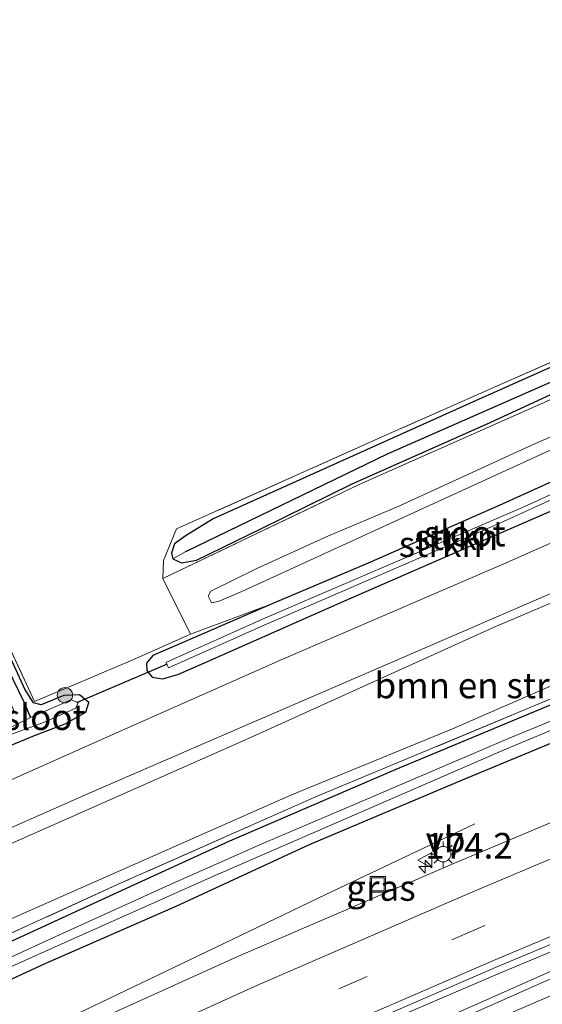
# Model space of a CAD drawing. Units: metres. Extents: x 259990 to 265853, y 478532 to 481253.
# Drawn here: x 263790 to 263841, y 481072 to 481168 of the extents above; entities that cross this region are included whole.
import ezdxf
from ezdxf.enums import TextEntityAlignment as Align

# ---------------------------------------------------------------- set-up
doc = ezdxf.new("R2010")
doc.units = ezdxf.units.M
doc.linetypes.add('IE-TERREINAFSCHEIDING', pattern=[10, 8, -2])
doc.linetypes.add('VW-3-9_STREEP', pattern=[12, 3, -9])
doc.layers.get('0').update_dxf_attribs({"lineweight": 25})
for name, color, linetype, lineweight in [('B-ME-AM-KILOMETR-S-B1', 7, 'Continuous', 18), ('B-ME-BV-GELEIDECONSTRUCTIE-GELEIDERAIL-L-B1', 213, 'BV-GELEIDERAIL', 18), ('B-ME-GR-BOMENSTRUIKEN-GV-B6', 93, 'Continuous', 18), ('B-ME-GR-BOOM-S-B1', 93, 'Continuous', 18), ('B-ME-GR-STRUIKEN-GV-B6', 93, 'Continuous', 18), ('B-ME-GW-KRUINLIJN-L-B1', 93, 'Continuous', 18), ('B-ME-GW-TEENLIJN-L-B1', 93, 'Continuous', 18), ('B-ME-IE-GRASLAND-GV-B6', 93, 'Continuous', 18), ('B-ME-IE-GRONDWERKLIJN-GROND_INGERICHT-GV-B6', 253, 'Continuous', 18), ('B-ME-IE-HULPGEOMETRIE-L-B1', 53, 'Continuous', 18), ('B-ME-IE-INRICHTINGSELEMENT-S-B1', 253, 'Continuous', 18), ('B-ME-IE-MEUBILAIR_WEGMEUBILAIR-LICHTMAST-S-B1', 8, 'Continuous', 18), ('B-ME-IE-TERREINAFSCHEIDING-DOORGANG-L-B1', 8, 'IE-TERREINAFSCHEIDING-KUNSTMATIG-OPEN', 18), ('B-ME-IE-TERREINAFSCHEIDING-RASTERHEKWERK-L-B1', 8, 'IE-TERREINAFSCHEIDING', 18), ('B-ME-OG-WATER-GV-B6', 153, 'Continuous', 18), ('B-ME-VH-VERH_SOORT-BITUMEN-GV-B6', 8, 'IE-TERREINAFSCHEIDING-NATUURLIJK-HOUTWAL', 18), ('B-ME-VW-MARKERING-39STREEP-015-L-B1', 255, 'VW-3-9_STREEP', 18), ('B-ME-VW-MARKERING-STREEP-015-L-B1', 7, 'Continuous', 18), ('B-ME-VW-MEUBILAIR_WEGMEUBILAIR-VERKEERSBORD-S-B1', 8, 'Continuous', 18)]:
    doc.layers.add(name, color=color, linetype=linetype, lineweight=lineweight)
for name, color, linetype in [('B-ME-GW-INSTEEKWATERGANG-L-B1', 10, 'Continuous'), ('B-ME-GW-WATERGANG-GREPPEL-L-B1', 10, 'Continuous'), ('B-ME-KW-DUIKER-L-B1', 10, 'Continuous')]:
    doc.layers.add(name, color=color, linetype=linetype)
doc.styles.add('NLCS-ISO', font='NLCS-ISO.TTF')
doc.linetypes.add('BV-GELEIDERAIL', pattern='A,10,-3,[108,NLCS.SHX,S=1,R=0,X=0,Y=0],-3', length=16)
doc.linetypes.add('IE-TERREINAFSCHEIDING-KUNSTMATIG-OPEN', pattern='A,7,-1.5,[67,NLCS.SHX,S=0.75,R=0,X=0,Y=0],-1.5', length=10)
doc.linetypes.add('IE-TERREINAFSCHEIDING-NATUURLIJK-HOUTWAL', pattern='A,7,-1.5,[67,NLCS.SHX,S=0.75,R=45,X=0,Y=0],-1.5,7,-1.5,[70,NLCS.SHX,S=0.75,R=0,X=0,Y=0],-1.5', length=20)

# ---------------------------------------------------------------- blocks, each defined once
blk = doc.blocks.new('hecto')
for p, q in [((0, 0.625), (-0.625, 0)), ((0, -0.625), (0, 0.625)), ((-0.625, 0), (0.625, 0)), ((0.625, 0), (0, -0.625))]:
    blk.add_line(p, q)
blk = doc.blocks.new('boom')
h = blk.add_hatch(color=256)
edge = h.paths.add_edge_path()
edge.add_arc((0, 0), 0.75, 0, 360)
blk.add_circle((0, 0), 0.75)
blk = doc.blocks.new('lantaarnpaal')
for p, q in [((0, 0.75), (0, 1.25)), ((-0.75, 0), (-1.25, 0)), ((-0.884, 0.884), (-0.53, 0.53)), ((0.53, 0.53), (0.884, 0.884)), ((0.75, 0), (1.25, 0)), ((-0.53, -0.53), (-0.884, -0.884)), ((0, -0.75), (0, -1.25)), ((0.53, -0.53), (0.884, -0.884))]:
    blk.add_line(p, q)
blk.add_circle((0, 0), 0.75)
blk = doc.blocks.new('put')
for p, q in [((0.75, 0.75), (-0.75, 0.75)), ((-0.75, 0.75), (-0.75, -0.75)), ((0.75, -0.75), (0.75, 0.75)), ((-0.75, -0.75), (0.75, -0.75))]:
    blk.add_line(p, q)
blk.add_lwpolyline([(-0.625, 0.625), (0.625, 0.625), (0.625, -0.625), (-0.625, -0.625)], close=True)
blk = doc.blocks.new('verkeersbord')
for p, q in [((0, 0.75), (-0.75, -0.625)), ((0.75, -0.625), (0, 0.75)), ((-0.75, -0.625), (0.75, -0.625))]:
    blk.add_line(p, q)

msp = doc.modelspace()

# ---------------------------------------------------------------- linework, layer by layer
at = {"layer": 'B-ME-BV-GELEIDECONSTRUCTIE-GELEIDERAIL-L-B1'}
for points in [[(263955.42, 481120.444, 38.454), (263942.486, 481115.73, 38.589), (263933.86, 481112.614, 38.604), (263922.705, 481108.459, 38.514), (263915.132, 481105.644, 38.565), (263903.953, 481101.271, 38.565), (263893.966, 481097.422, 38.664), (263879.136, 481091.52, 38.739), (263861.928, 481084.391, 38.772), (263847.207, 481078.026, 38.859), (263835.01, 481072.606, 38.961), (263820.678, 481066.304, 38.964)], [(263955.722, 481119.841, 38.454), (263942.788, 481115.127, 38.589), (263934.162, 481112.011, 38.604), (263923.007, 481107.856, 38.514), (263915.434, 481105.041, 38.565), (263904.255, 481100.668, 38.565), (263894.268, 481096.819, 38.664), (263879.438, 481090.917, 38.739), (263862.23, 481083.788, 38.772), (263847.509, 481077.423, 38.859), (263835.312, 481072.003, 38.961), (263820.98, 481065.701, 38.964)], [(263765.144, 481056.782, 39.395), (263770.648, 481059.383, 39.395), (263788.704, 481068.103, 39.344), (263806.715, 481076.769, 39.263), (263819.926, 481083.118, 38.969), (263834.434, 481089.985, 38.351)]]:
    msp.add_polyline3d(points, dxfattribs=at)
at = {"layer": 'B-ME-GR-BOMENSTRUIKEN-GV-B6'}
for points in [[(263783.784, 481085.664, 42.098), (263812.169, 481098.202, 41.687), (263836.317, 481109.163, 41.162), (263864.756, 481121.226, 40.583), (263892.182, 481133.391, 40.22), (263910.638, 481140.955, 39.953), (263934.004, 481150.543, 39.677)], [(263934.004, 481150.543, 39.677), (263940.378, 481141.548, 37.712), (263922.872, 481135.56, 37.652), (263912.81, 481132.717, 37.583), (263900.856, 481127.57, 37.673), (263882.338, 481119.997, 37.589), (263865.6, 481113.177, 37.856), (263848.487, 481106.314, 37.913), (263832.279, 481099.236, 38.102), (263816.527, 481092.779, 38.075), (263789.072, 481080.651, 38.282)], [(263940.378, 481141.548, 37.712), (263941.228, 481140.349, 37.715), (263921.417, 481133.314, 37.631), (263910.753, 481129.236, 37.583), (263877.653, 481116.634, 37.868), (263847.281, 481104.443, 38.018), (263819.083, 481092.679, 38.159), (263800.017, 481084.237, 38.156), (263780.511, 481075.343, 38.324), (263759.228, 481065.77, 38.447), (263741.017, 481056.994, 38.471), (263752.856, 481063.764, 38.363), (263789.072, 481080.651, 38.282), (263816.527, 481092.779, 38.075), (263832.279, 481099.236, 38.102), (263848.487, 481106.314, 37.913), (263865.6, 481113.177, 37.856), (263882.338, 481119.997, 37.589), (263900.856, 481127.57, 37.673), (263912.81, 481132.717, 37.583), (263922.872, 481135.56, 37.652), (263940.378, 481141.548, 37.712)]]:
    msp.add_polyline3d(points, dxfattribs=at)
at = {"layer": 'B-ME-GR-STRUIKEN-GV-B6'}
for points in [[(263859.405, 481129.649, 40.877), (263859.231, 481128.557, 40.877), (263858.38, 481127.674, 40.877), (263853.602, 481125.625, 40.877), (263843.448, 481121.157, 40.955), (263833.094, 481116.662, 41.075), (263821.921, 481111.772, 41.321), (263808.12, 481105.675, 41.492), (263805.52, 481104.539, 41.498), (263804.034, 481104.104, 41.498), (263803.026, 481104.286, 41.411), (263802.515, 481104.944, 41.411), (263802.481, 481105.659, 41.411), (263803.111, 481106.392, 41.324), (263807.169, 481108.156, 41.225), (263814.785, 481111.464, 41.279), (263824.047, 481115.378, 40.952), (263836.811, 481121.012, 40.61), (263845.687, 481125.026, 40.646), (263853.571, 481128.708, 40.643), (263857.658, 481130.355, 40.742), (263858.731, 481130.04, 40.877), (263859.405, 481129.649, 40.877)], [(263804.364, 481105.715, 40.334), (263804.613, 481105.197, 40.334), (263813.933, 481109.344, 40.37), (263836.883, 481119.276, 40.37), (263849.403, 481124.979, 40.142), (263857.455, 481128.551, 40.142), (263857.677, 481129.152, 40.142), (263856.927, 481129.09, 40.142), (263852.921, 481127.133, 40.301), (263839.079, 481120.791, 40.301), (263814.061, 481110.064, 40.301), (263804.364, 481105.715, 40.334)]]:
    msp.add_polyline3d(points, dxfattribs=at)
at = {"layer": 'B-ME-GW-INSTEEKWATERGANG-L-B1'}
for points in [[(263857.733, 481141.54, 40.058), (263833.912, 481130.937, 40.097), (263822.595, 481125.837, 40.376), (263808.971, 481119.717, 40.64), (263806.356, 481118.087, 40.64), (263805.22, 481117.252, 40.727), (263804.913, 481116.367, 40.832), (263805.06, 481115.797, 40.832), (263805.896, 481115.433, 40.832), (263807.335, 481115.686, 40.82), (263813.691, 481118.774, 40.634), (263822.487, 481123.112, 40.544), (263835.571, 481128.912, 40.544), (263851.487, 481136.267, 40.478)], [(263941.696, 481139.687, 37.373), (263924.52, 481133.668, 37.712), (263912.439, 481129.085, 37.49), (263897.687, 481123.639, 37.472), (263882.634, 481117.869, 37.529), (263864.411, 481110.684, 37.628), (263845.654, 481103.174, 37.739), (263826.738, 481095.291, 37.859), (263810.566, 481088.299, 38.06), (263799.239, 481083.106, 38.114), (263784.414, 481076.314, 38.126), (263778.399, 481073.877, 38.237), (263777.136, 481073.055, 38.198), (263776.554, 481072.312, 38.207), (263776.501, 481070.971, 38.297), (263777.144, 481070.281, 38.405)], [(263778.478, 481069.161, 38.561), (263779.257, 481069.177, 38.363), (263780.508, 481069.601, 38.297), (263781.404, 481070.534, 38.297), (263782.419, 481071.565, 38.192), (263785.08, 481072.921, 38.099), (263792.627, 481076.406, 38.06), (263805.355, 481081.996, 38.126), (263818.35, 481087.994, 38.084), (263833.258, 481094.268, 37.94), (263848.668, 481100.663, 37.919), (263862.089, 481106.147, 37.784), (263877.029, 481112.06, 37.766), (263904.684, 481122.801, 37.706), (263917.897, 481127.952, 37.619), (263934.689, 481134.069, 37.589), (263943.458, 481137.182, 37.454)], [(263808.12, 481105.675, 41.492), (263821.921, 481111.772, 41.321), (263833.094, 481116.662, 41.075), (263843.448, 481121.157, 40.955), (263853.602, 481125.625, 40.877), (263858.38, 481127.674, 40.877), (263859.231, 481128.557, 40.877), (263859.405, 481129.649, 40.877), (263858.731, 481130.04, 40.877), (263857.658, 481130.355, 40.742), (263853.571, 481128.708, 40.643), (263845.687, 481125.026, 40.646), (263836.811, 481121.012, 40.61), (263824.047, 481115.378, 40.952), (263814.785, 481111.464, 41.279), (263807.169, 481108.156, 41.225), (263803.111, 481106.392, 41.324), (263802.481, 481105.659, 41.411), (263802.515, 481104.944, 41.411), (263803.026, 481104.286, 41.411), (263804.034, 481104.104, 41.498), (263805.52, 481104.539, 41.498), (263808.12, 481105.675, 41.492)], [(263788.606, 481097.381, 41.771), (263791.731, 481098.664, 41.714), (263794.554, 481099.726, 41.609), (263796.561, 481100.869, 41.609), (263796.868, 481101.807, 41.609), (263795.973, 481102.554, 41.609), (263794.441, 481102.492, 41.609), (263792.216, 481101.583, 41.609), (263791.485, 481101.78, 41.609), (263790.642, 481103.121, 41.57), (263788.05, 481108.736, 41.207)]]:
    msp.add_polyline3d(points, dxfattribs=at)
at = {"layer": 'B-ME-GW-KRUINLIJN-L-B1'}
msp.add_polyline3d([(263850.921, 481130.588, 42.521), (263828.194, 481120.145, 42.737), (263811.747, 481112.636, 42.827), (263809.563, 481111.686, 42.923), (263808.81, 481111.514, 42.977), (263808.478, 481112.163, 43.028), (263808.746, 481112.655, 43.028), (263813.225, 481114.88, 42.992), (263820.128, 481118.022, 43.031), (263827.054, 481120.933, 42.944), (263839.334, 481126.597, 42.647), (263851.672, 481132.078, 42.578)], dxfattribs=at)
at = {"layer": 'B-ME-GW-TEENLIJN-L-B1'}
msp.add_polyline3d([(263940.378, 481141.548, 37.712), (263922.872, 481135.56, 37.652), (263912.81, 481132.717, 37.583), (263900.856, 481127.57, 37.673), (263882.338, 481119.997, 37.589), (263865.6, 481113.177, 37.856), (263848.487, 481106.314, 37.913), (263832.279, 481099.236, 38.102), (263816.527, 481092.779, 38.075), (263789.072, 481080.651, 38.282), (263752.856, 481063.764, 38.363), (263741.017, 481056.994, 38.471), (263727.823, 481045.074, 38.471), (263713.139, 481034.343, 38.471), (263702.898, 481027.163, 38.726)], dxfattribs=at)
at = {"layer": 'B-ME-GW-WATERGANG-GREPPEL-L-B1'}
for points in [[(263806.294, 481116.533, 40.079), (263825.946, 481126.035, 39.881), (263846.388, 481135.012, 39.713), (263869.153, 481145.629, 39.713), (263878.523, 481150.357, 39.419), (263884.898, 481154.677, 39.26), (263887.791, 481156.755, 39.821)], [(263772.675, 481139.979, 40.352), (263782.576, 481118.2, 40.448), (263790.526, 481101.878, 40.91), (263791.193, 481100.352, 40.706)]]:
    msp.add_polyline3d(points, dxfattribs=at)
at = {"layer": 'B-ME-IE-GRASLAND-GV-B6'}
for points in [[(263927.288, 481160.032, 39.575), (263929.975, 481156.229, 39.737), (263910.68, 481147.857, 39.884), (263897.774, 481142.206, 40.001), (263885.725, 481136.767, 40.22), (263872.165, 481130.564, 40.439), (263858.909, 481124.882, 40.727), (263837.268, 481115.327, 41.114), (263815.808, 481106.061, 41.504), (263799.868, 481098.99, 41.738), (263776.851, 481088.736, 41.939)], [(263887.791, 481156.755, 39.821), (263888.019, 481155.305, 39.995), (263885.353, 481153.759, 39.998), (263877.196, 481148.653, 40.109), (263871.937, 481146.038, 40.241), (263862.261, 481141.241, 40.241), (263851.487, 481136.267, 40.478), (263835.571, 481128.912, 40.544), (263822.487, 481123.112, 40.544), (263813.691, 481118.774, 40.634), (263807.335, 481115.686, 40.82), (263805.896, 481115.433, 40.832), (263805.06, 481115.797, 40.832), (263806.294, 481116.533, 40.079), (263825.946, 481126.035, 39.881), (263846.388, 481135.012, 39.713), (263869.153, 481145.629, 39.713), (263878.523, 481150.357, 39.419), (263884.898, 481154.677, 39.26), (263887.791, 481156.755, 39.821)], [(263787.029, 481088.643, 41.99), (263797.064, 481093.061, 42.011), (263810.236, 481098.753, 41.69), (263820.686, 481103.277, 41.582), (263843.783, 481113.283, 41.198), (263856.408, 481118.737, 40.955), (263864.673, 481122.386, 40.739), (263873.334, 481126.213, 40.637), (263891.857, 481134.573, 40.301), (263902.195, 481139.064, 40.091), (263913.39, 481144.161, 39.962), (263925.133, 481149.272, 39.857), (263932.6, 481152.524, 39.815), (263934.004, 481150.543, 39.677), (263910.638, 481140.955, 39.953), (263892.182, 481133.391, 40.22), (263864.756, 481121.226, 40.583), (263836.317, 481109.163, 41.162), (263812.169, 481098.202, 41.687), (263783.784, 481085.664, 42.098)], [(263886.709, 481147.628, 42.341), (263870.497, 481139.76, 42.353), (263850.921, 481130.588, 42.521), (263828.194, 481120.145, 42.737), (263811.747, 481112.636, 42.827), (263809.563, 481111.686, 42.923), (263808.81, 481111.514, 42.977), (263808.478, 481112.163, 43.028), (263808.746, 481112.655, 43.028), (263813.225, 481114.88, 42.992), (263820.128, 481118.022, 43.031), (263827.054, 481120.933, 42.944), (263839.334, 481126.597, 42.647), (263851.672, 481132.078, 42.578), (263864.567, 481137.998, 42.509), (263878.505, 481144.825, 42.509), (263887.166, 481149.787, 42.38), (263886.709, 481147.628, 42.341)], [(263857.733, 481141.54, 40.058), (263833.912, 481130.937, 40.097), (263822.595, 481125.837, 40.376), (263808.971, 481119.717, 40.64), (263806.356, 481118.087, 40.64), (263805.22, 481117.252, 40.727), (263804.913, 481116.367, 40.832), (263805.06, 481115.797, 40.832), (263805.896, 481115.433, 40.832), (263807.335, 481115.686, 40.82), (263813.691, 481118.774, 40.634), (263822.487, 481123.112, 40.544), (263835.571, 481128.912, 40.544), (263851.487, 481136.267, 40.478)], [(263846.388, 481135.012, 39.713), (263825.946, 481126.035, 39.881), (263806.294, 481116.533, 40.079), (263805.06, 481115.797, 40.832), (263804.913, 481116.367, 40.832), (263805.22, 481117.252, 40.727), (263806.356, 481118.087, 40.64), (263808.971, 481119.717, 40.64), (263822.595, 481125.837, 40.376), (263833.912, 481130.937, 40.097), (263857.733, 481141.54, 40.058)], [(263772.675, 481139.979, 40.352), (263782.576, 481118.2, 40.448), (263790.526, 481101.878, 40.91), (263791.193, 481100.352, 40.706), (263788.848, 481099.176, 40.706), (263787.693, 481099.083, 41.771), (263788.141, 481100.004, 41.771), (263789.597, 481100.831, 41.597), (263789.495, 481101.196, 41.582), (263786.7, 481107.441, 41.624), (263781.153, 481118.653, 41.279), (263774.73, 481132.912, 41.015), (263771.753, 481139.766, 40.895), (263771.812, 481140.886, 40.781), (263772.656, 481141.136, 40.91), (263772.675, 481139.979, 40.352)], [(263780.511, 481075.343, 38.324), (263800.017, 481084.237, 38.156), (263819.083, 481092.679, 38.159), (263847.281, 481104.443, 38.018), (263877.653, 481116.634, 37.868), (263910.753, 481129.236, 37.583), (263921.417, 481133.314, 37.631), (263941.228, 481140.349, 37.715), (263941.696, 481139.687, 37.373)], [(263941.696, 481139.687, 37.373), (263942.554, 481138.475, 36.596), (263925.706, 481132.665, 36.566), (263914.691, 481128.761, 36.59), (263896.87, 481121.924, 36.584), (263885.205, 481117.327, 36.674), (263866.473, 481110.018, 36.764), (263853.957, 481104.99, 36.836), (263837.731, 481098.322, 36.827), (263828.693, 481094.438, 36.824), (263823.031, 481092.014, 36.836), (263813.875, 481088.107, 36.914), (263804.712, 481084.069, 36.929), (263793.289, 481078.863, 36.743), (263782.861, 481074.071, 36.743)], [(263941.696, 481139.687, 37.373), (263924.52, 481133.668, 37.712), (263912.439, 481129.085, 37.49), (263897.687, 481123.639, 37.472), (263882.634, 481117.869, 37.529), (263864.411, 481110.684, 37.628), (263845.654, 481103.174, 37.739), (263826.738, 481095.291, 37.859), (263810.566, 481088.299, 38.06), (263799.239, 481083.106, 38.114), (263784.414, 481076.314, 38.126)], [(263784.414, 481076.314, 38.126), (263799.239, 481083.106, 38.114), (263810.566, 481088.299, 38.06), (263826.738, 481095.291, 37.859), (263845.654, 481103.174, 37.739), (263864.411, 481110.684, 37.628), (263882.634, 481117.869, 37.529), (263897.687, 481123.639, 37.472), (263912.439, 481129.085, 37.49), (263924.52, 481133.668, 37.712), (263941.696, 481139.687, 37.373)], [(263844.39, 481132.454, 40.562), (263823.187, 481123.039, 40.589), (263804.075, 481113.884, 41.399), (263804.129, 481115.66, 41.075), (263805.413, 481118.715, 41.156), (263825.837, 481127.878, 40.529), (263852.876, 481139.832, 40.202)], [(263781.24, 481072.478, 36.743), (263793.22, 481077.848, 36.644), (263809.005, 481084.902, 36.644), (263837.516, 481097.308, 36.647), (263850.93, 481102.895, 36.731), (263866.179, 481109.124, 36.515), (263881.156, 481114.931, 36.56), (263895.134, 481120.361, 36.578), (263905.144, 481124.171, 36.584), (263917.567, 481129.008, 36.584), (263929.197, 481133.134, 36.596), (263942.966, 481137.873, 36.596)], [(263942.966, 481137.873, 36.596), (263943.458, 481137.182, 37.454), (263934.689, 481134.069, 37.589), (263917.897, 481127.952, 37.619), (263904.684, 481122.801, 37.706), (263877.029, 481112.06, 37.766), (263862.089, 481106.147, 37.784), (263848.668, 481100.663, 37.919), (263833.258, 481094.268, 37.94), (263818.35, 481087.994, 38.084), (263805.355, 481081.996, 38.126), (263792.627, 481076.406, 38.06), (263785.08, 481072.921, 38.099)], [(263785.08, 481072.921, 38.099), (263792.627, 481076.406, 38.06), (263805.355, 481081.996, 38.126), (263818.35, 481087.994, 38.084), (263833.258, 481094.268, 37.94), (263848.668, 481100.663, 37.919), (263862.089, 481106.147, 37.784), (263877.029, 481112.06, 37.766), (263904.684, 481122.801, 37.706), (263917.897, 481127.952, 37.619), (263934.689, 481134.069, 37.589), (263943.458, 481137.182, 37.454), (263947.711, 481131.197, 38.118), (263932.693, 481125.817, 38.185), (263903.119, 481114.744, 38.319), (263880.901, 481106.037, 38.405), (263854.961, 481095.641, 38.526), (263832.455, 481086.181, 38.617), (263811.428, 481077.114, 38.709), (263787.68, 481066.351, 38.785)], [(263845.687, 481125.026, 40.646), (263836.811, 481121.012, 40.61), (263824.047, 481115.378, 40.952), (263814.785, 481111.464, 41.279), (263806.754, 481108.47, 41.477), (263804.075, 481113.884, 41.399), (263823.187, 481123.039, 40.589), (263844.39, 481132.454, 40.562)], [(263851.672, 481132.078, 42.578), (263839.334, 481126.597, 42.647), (263827.054, 481120.933, 42.944), (263820.128, 481118.022, 43.031), (263813.225, 481114.88, 42.992), (263808.746, 481112.655, 43.028), (263808.478, 481112.163, 43.028), (263808.81, 481111.514, 42.977), (263809.563, 481111.686, 42.923), (263811.747, 481112.636, 42.827), (263828.194, 481120.145, 42.737), (263850.921, 481130.588, 42.521)], [(263784.106, 481117.946, 41.285), (263791.59, 481101.905, 41.552), (263796.589, 481104.038, 41.465), (263801.154, 481105.986, 41.447), (263806.754, 481108.47, 41.477), (263814.785, 481111.464, 41.279), (263807.169, 481108.156, 41.225), (263803.111, 481106.392, 41.324), (263802.481, 481105.659, 41.411), (263802.515, 481104.944, 41.411), (263803.026, 481104.286, 41.411), (263804.034, 481104.104, 41.498), (263805.52, 481104.539, 41.498), (263808.12, 481105.675, 41.492), (263821.921, 481111.772, 41.321), (263833.094, 481116.662, 41.075), (263843.448, 481121.157, 40.955)], [(263956.948, 481118.161, 37.797), (263951.759, 481116.33, 37.801), (263929.287, 481108.072, 37.879), (263914.113, 481102.4, 37.946), (263890.602, 481093.29, 38.047), (263868.157, 481084.281, 38.155), (263845.049, 481074.657, 38.256), (263821.556, 481064.527, 38.35), (263821.191, 481065.268, 38.303), (263826.298, 481067.761, 38.213), (263825.896, 481068.646, 38.183), (263820.557, 481066.621, 38.203), (263819.913, 481066.938, 38.327), (263819.547, 481068.006, 38.388), (263836.702, 481075.404, 38.28), (263859.447, 481084.907, 38.168), (263885.381, 481095.416, 38.064), (263907.168, 481103.921, 37.936), (263936.703, 481115.009, 37.843), (263954.665, 481121.383, 37.761), (263956.948, 481118.161, 37.797)], [(263789.166, 481098.651, 40.706), (263792.441, 481099.876, 40.706), (263795.6, 481101.265, 40.706), (263795.833, 481101.821, 40.706), (263795.161, 481102.084, 40.706), (263791.193, 481100.352, 40.706), (263790.526, 481101.878, 40.91), (263782.576, 481118.2, 40.448)], [(263788.606, 481097.381, 41.771), (263791.731, 481098.664, 41.714), (263794.554, 481099.726, 41.609), (263796.561, 481100.869, 41.609), (263796.868, 481101.807, 41.609), (263795.973, 481102.554, 41.609), (263794.441, 481102.492, 41.609), (263792.216, 481101.583, 41.609), (263791.485, 481101.78, 41.609), (263790.642, 481103.121, 41.57), (263788.05, 481108.736, 41.207)], [(263788.05, 481108.736, 41.207), (263790.642, 481103.121, 41.57), (263791.485, 481101.78, 41.609)], [(263791.485, 481101.78, 41.609), (263792.216, 481101.583, 41.609), (263794.441, 481102.492, 41.609), (263795.973, 481102.554, 41.609), (263796.868, 481101.807, 41.609), (263796.561, 481100.869, 41.609), (263794.554, 481099.726, 41.609), (263791.731, 481098.664, 41.714), (263788.606, 481097.381, 41.771)]]:
    msp.add_polyline3d(points, dxfattribs=at)
at = {"layer": 'B-ME-IE-GRONDWERKLIJN-GROND_INGERICHT-GV-B6'}
msp.add_polyline3d([(263818.541, 481250, 42.8857), (263824.312, 481244.213, 42.767), (263835.697, 481233.02, 42.374), (263850.346, 481218.018, 41.909), (263861.31, 481206.132, 41.351), (263863.511, 481203.916, 41.093), (263865.543, 481199.539, 41.06), (263870.959, 481188.19, 40.616), (263877.686, 481173.949, 40.277), (263879.786, 481166.487, 39.986), (263884.833, 481157.131, 39.968), (263882.488, 481154.796, 39.92), (263879.152, 481152.473, 39.938), (263866.605, 481146.183, 40.094), (263852.876, 481139.832, 40.202), (263825.837, 481127.878, 40.529), (263805.413, 481118.715, 41.156), (263804.129, 481115.66, 41.075), (263804.075, 481113.884, 41.399), (263806.754, 481108.47, 41.477), (263801.154, 481105.986, 41.447), (263796.589, 481104.038, 41.465), (263791.59, 481101.905, 41.552), (263784.106, 481117.946, 41.285)], dxfattribs=at)
at = {"layer": 'B-ME-IE-HULPGEOMETRIE-L-B1'}
msp.add_line((263806.294, 481116.533, 40.079), (263805.06, 481115.797, 40.832), dxfattribs=at)
at = {"layer": 'B-ME-IE-TERREINAFSCHEIDING-DOORGANG-L-B1'}
msp.add_line((263801.154, 481105.986, 41.447), (263796.589, 481104.038, 41.465), dxfattribs=at)
at = {"layer": 'B-ME-IE-TERREINAFSCHEIDING-RASTERHEKWERK-L-B1'}
for points in [[(263818.541, 481250, 42.8857), (263824.312, 481244.213, 42.767), (263835.697, 481233.02, 42.374), (263850.346, 481218.018, 41.909), (263861.31, 481206.132, 41.351), (263863.511, 481203.916, 41.093), (263865.543, 481199.539, 41.06), (263870.959, 481188.19, 40.616), (263877.686, 481173.949, 40.277), (263879.786, 481166.487, 39.986), (263884.833, 481157.131, 39.968), (263882.488, 481154.796, 39.92), (263879.152, 481152.473, 39.938), (263866.605, 481146.183, 40.094), (263852.876, 481139.832, 40.202), (263825.837, 481127.878, 40.529), (263805.413, 481118.715, 41.156), (263804.129, 481115.66, 41.075), (263804.075, 481113.884, 41.399)], [(263796.589, 481104.038, 41.465), (263791.59, 481101.905, 41.552), (263784.106, 481117.946, 41.285), (263778.706, 481131.021, 41.207), (263773.887, 481141.506, 41.204), (263769.995, 481149.308, 41.117), (263768.324, 481151.512, 41.072), (263766.646, 481153.363, 41.072), (263760.079, 481159.631, 41.009), (263747.719, 481171.696, 41.069), (263743.901, 481175.246, 41.108), (263735.352, 481183.022, 41.228), (263731.916, 481185.143, 41.222), (263728.834, 481186.481, 41.519), (263724.407, 481186.721, 41.474), (263713.644, 481187.441, 41.489), (263669.984, 481189.732, 41.831), (263646.504, 481190.74, 41.999), (263627.664, 481192.018, 42.443), (263625.061, 481191.628, 42.725)], [(263801.154, 481105.986, 41.447), (263806.754, 481108.47, 41.477), (263804.075, 481113.884, 41.399), (263823.187, 481123.039, 40.589), (263844.39, 481132.454, 40.562), (263865.309, 481142.402, 40.358), (263877.231, 481148.342, 40.445), (263885.518, 481153.532, 39.986)], [(263941.228, 481140.349, 37.715), (263921.417, 481133.314, 37.631), (263910.753, 481129.236, 37.583), (263877.653, 481116.634, 37.868), (263847.281, 481104.443, 38.018), (263819.083, 481092.679, 38.159), (263800.017, 481084.237, 38.156), (263780.511, 481075.343, 38.324), (263759.228, 481065.77, 38.447), (263741.017, 481056.994, 38.471), (263731.28, 481059.326, 42.074), (263730.398, 481059.323, 42.14), (263725.176, 481054.401, 42.485), (263719.429, 481049.468, 42.602), (263714.975, 481045.858, 42.731), (263710.348, 481042.647, 42.731), (263700.557, 481037.398, 42.731), (263690.397, 481032.134, 42.731), (263679.836, 481027.115, 42.8), (263674.717, 481025.209, 43.13), (263671.199, 481024.171, 43.223)]]:
    msp.add_polyline3d(points, dxfattribs=at)
at = {"layer": 'B-ME-KW-DUIKER-L-B1'}
msp.add_line((263804.5, 481105.547, 40.334), (263795.653, 481101.793, 40.334), dxfattribs=at)
at = {"layer": 'B-ME-OG-WATER-GV-B6'}
for points in [[(263942.554, 481138.475, 36.596), (263942.966, 481137.873, 36.596), (263929.197, 481133.134, 36.596), (263917.567, 481129.008, 36.584), (263905.144, 481124.171, 36.584), (263895.134, 481120.361, 36.578), (263881.156, 481114.931, 36.56), (263866.179, 481109.124, 36.515), (263850.93, 481102.895, 36.731), (263837.516, 481097.308, 36.647), (263809.005, 481084.902, 36.644), (263793.22, 481077.848, 36.644), (263781.24, 481072.478, 36.743)], [(263782.861, 481074.071, 36.743), (263793.289, 481078.863, 36.743), (263804.712, 481084.069, 36.929), (263813.875, 481088.107, 36.914), (263823.031, 481092.014, 36.836), (263828.693, 481094.438, 36.824), (263837.731, 481098.322, 36.827), (263853.957, 481104.99, 36.836), (263866.473, 481110.018, 36.764), (263885.205, 481117.327, 36.674), (263896.87, 481121.924, 36.584), (263914.691, 481128.761, 36.59), (263925.706, 481132.665, 36.566), (263942.554, 481138.475, 36.596)], [(263814.061, 481110.064, 40.301), (263839.079, 481120.791, 40.301), (263852.921, 481127.133, 40.301), (263856.927, 481129.09, 40.142), (263857.677, 481129.152, 40.142), (263857.455, 481128.551, 40.142), (263849.403, 481124.979, 40.142), (263836.883, 481119.276, 40.37), (263813.933, 481109.344, 40.37), (263804.613, 481105.197, 40.334), (263804.364, 481105.715, 40.334), (263814.061, 481110.064, 40.301)], [(263792.441, 481099.876, 40.706), (263789.166, 481098.651, 40.706), (263788.848, 481099.176, 40.706), (263791.193, 481100.352, 40.706), (263795.161, 481102.084, 40.706), (263795.833, 481101.821, 40.706), (263795.6, 481101.265, 40.706), (263792.441, 481099.876, 40.706)]]:
    msp.add_polyline3d(points, dxfattribs=at)
at = {"layer": 'B-ME-VH-VERH_SOORT-BITUMEN-GV-B6'}
for points in [[(263776.851, 481088.736, 41.939), (263799.868, 481098.99, 41.738), (263815.808, 481106.061, 41.504), (263837.268, 481115.327, 41.114), (263858.909, 481124.882, 40.727), (263872.165, 481130.564, 40.439), (263885.725, 481136.767, 40.22), (263897.774, 481142.206, 40.001), (263910.68, 481147.857, 39.884), (263929.975, 481156.229, 39.737), (263932.6, 481152.524, 39.815), (263925.133, 481149.272, 39.857), (263913.39, 481144.161, 39.962), (263902.195, 481139.064, 40.091), (263891.857, 481134.573, 40.301), (263873.334, 481126.213, 40.637), (263864.673, 481122.386, 40.739), (263856.408, 481118.737, 40.955), (263843.783, 481113.283, 41.198), (263820.686, 481103.277, 41.582), (263810.236, 481098.753, 41.69), (263797.064, 481093.061, 42.011), (263787.029, 481088.643, 41.99)], [(263787.68, 481066.351, 38.785), (263811.428, 481077.114, 38.709), (263832.455, 481086.181, 38.617), (263854.961, 481095.641, 38.526), (263880.901, 481106.037, 38.405), (263903.119, 481114.744, 38.319), (263932.693, 481125.817, 38.185), (263947.711, 481131.197, 38.118), (263949.623, 481128.499, 38.058), (263951.729, 481125.527, 37.965), (263953.793, 481122.613, 37.872), (263954.215, 481122.018, 37.837)], [(263776.196, 481048.625, 38.495), (263792.153, 481056.209, 38.514), (263816.399, 481067.305, 38.453), (263836.504, 481076.035, 38.345), (263859.199, 481085.524, 38.225), (263885.074, 481096.103, 38.12), (263906.947, 481104.572, 38.02), (263936.439, 481115.664, 37.924), (263954.215, 481122.018, 37.837), (263954.665, 481121.383, 37.761)], [(263954.215, 481122.018, 37.837), (263936.439, 481115.664, 37.924), (263906.947, 481104.572, 38.02), (263885.074, 481096.103, 38.12), (263859.199, 481085.524, 38.225), (263836.504, 481076.035, 38.345), (263816.399, 481067.305, 38.453), (263792.153, 481056.209, 38.514), (263776.196, 481048.625, 38.495)], [(263954.665, 481121.383, 37.761), (263936.703, 481115.009, 37.843), (263907.168, 481103.921, 37.936), (263885.381, 481095.416, 38.064), (263859.447, 481084.907, 38.168), (263836.702, 481075.404, 38.28), (263819.547, 481068.006, 38.388), (263819.913, 481066.938, 38.327), (263817.107, 481065.821, 38.302), (263792.682, 481054.947, 38.383), (263775.658, 481047.117, 38.415)], [(263777.717, 481044.689, 38.544), (263797.666, 481053.854, 38.455), (263821.556, 481064.527, 38.35), (263845.049, 481074.657, 38.256), (263868.157, 481084.281, 38.155), (263890.602, 481093.29, 38.047), (263914.113, 481102.4, 37.946), (263929.287, 481108.072, 37.879), (263951.759, 481116.33, 37.801), (263953.826, 481110.964, 37.643), (263955.471, 481106.388, 37.517)]]:
    msp.add_polyline3d(points, dxfattribs=at)
at = {"layer": 'B-ME-VW-MARKERING-39STREEP-015-L-B1'}
msp.add_polyline3d([(263951.729, 481125.527, 37.965), (263935.004, 481119.556, 38.035), (263905.514, 481108.565, 38.164), (263883.423, 481099.982, 38.253), (263857.532, 481089.433, 38.37), (263834.959, 481079.902, 38.465), (263814.602, 481071.069, 38.563), (263790.497, 481060.089, 38.63), (263774.453, 481052.518, 38.614), (263754.096, 481042.75, 38.677), (263733.18, 481032.486, 38.809), (263709.806, 481020.656, 38.922), (263685.759, 481008.05, 39.021), (263665.079, 480996.935, 39.1), (263644.504, 480985.625, 39.199), (263626.937, 480975.721, 39.297), (263617.343, 480970.256, 39.36), (263611.869, 480967.129, 39.399)], dxfattribs=at)
at = {"layer": 'B-ME-VW-MARKERING-STREEP-015-L-B1'}
for points in [[(263609.821, 480969.994, 39.482), (263615.64, 480973.313, 39.438), (263625.232, 480978.824, 39.378), (263642.783, 480988.661, 39.286), (263663.333, 480999.985, 39.193), (263683.916, 481011.033, 39.115), (263708.304, 481023.834, 39.012), (263731.681, 481035.666, 38.898), (263752.572, 481045.885, 38.785), (263773.052, 481055.734, 38.711), (263789.252, 481063.348, 38.719), (263812.999, 481074.152, 38.647), (263833.623, 481083.111, 38.566), (263856.269, 481092.705, 38.461), (263882.019, 481103.142, 38.35), (263904.121, 481111.797, 38.248), (263933.786, 481122.839, 38.124), (263949.623, 481128.499, 38.058)], [(263953.793, 481122.613, 37.872), (263936.188, 481116.3, 37.947), (263906.651, 481105.255, 38.047), (263884.822, 481096.759, 38.148), (263858.838, 481086.211, 38.261), (263836.244, 481076.685, 38.37), (263816.047, 481067.929, 38.475), (263791.985, 481056.91, 38.541), (263775.909, 481049.369, 38.523), (263755.696, 481039.659, 38.585), (263734.727, 481029.387, 38.706), (263711.428, 481017.598, 38.819), (263687.372, 481004.978, 38.923), (263666.734, 480993.844, 39.009), (263646.079, 480982.508, 39.117), (263628.681, 480972.711, 39.2), (263619.017, 480967.208, 39.262), (263613.9, 480964.289, 39.3)]]:
    msp.add_polyline3d(points, dxfattribs=at)

# ---------------------------------------------------------------- block references
at = {"layer": 'B-ME-AM-KILOMETR-S-B1', "rotation": 90}
msp.add_blockref('hecto', (263829.613, 481085.829, 38.285), dxfattribs=at)
at = {"layer": 'B-ME-GR-BOOM-S-B1', "rotation": 90}
msp.add_blockref('boom', (263794.539, 481102.523, 41.345), dxfattribs=at)
at = {"layer": 'B-ME-IE-INRICHTINGSELEMENT-S-B1', "rotation": 90}
msp.add_blockref('put', (263824.994, 481084.104, 38.469), dxfattribs=at)
at = {"layer": 'B-ME-IE-MEUBILAIR_WEGMEUBILAIR-LICHTMAST-S-B1', "rotation": 90}
msp.add_blockref('lantaarnpaal', (263831.356, 481087.041, 38.421), dxfattribs=at)
at = {"layer": 'B-ME-VW-MEUBILAIR_WEGMEUBILAIR-VERKEERSBORD-S-B1', "rotation": 90}
msp.add_blockref('verkeersbord', (263829.646, 481086.447, 38.968), dxfattribs=at)

# ---------------------------------------------------------------- texts
at = {"layer": 'B-ME-AM-KILOMETR-S-B1', "ltscale": 0.2, "style": 'NLCS-ISO'}
msp.add_text('174.2', height=2.5, dxfattribs=at).set_placement((263829.613, 481085.829, 38.285), align=Align.BOTTOM_LEFT)
at = {"layer": 'B-ME-GR-BOMENSTRUIKEN-GV-B6', "ltscale": 0.2, "style": 'NLCS-ISO'}
msp.add_text('bmn en strkn', height=2.5, dxfattribs=at).set_placement((263835.187, 481103.4766), align=Align.MIDDLE_CENTER)
at = {"layer": 'B-ME-GR-STRUIKEN-GV-B6', "ltscale": 0.2, "style": 'NLCS-ISO'}
for p in [(263832.64, 481117.9172), (263831.1197, 481117.2384)]:
    msp.add_text('strkn', height=2.5, dxfattribs=at).set_placement(p, align=Align.MIDDLE_CENTER)
at = {"layer": 'B-ME-IE-GRASLAND-GV-B6', "ltscale": 0.2, "style": 'NLCS-ISO'}
msp.add_text('gras', height=2.5, dxfattribs=at).set_placement((263825.3045, 481083.756), align=Align.MIDDLE_CENTER)
at = {"layer": 'B-ME-OG-WATER-GV-B6', "ltscale": 0.2, "style": 'NLCS-ISO'}
for p in [(263833.4481, 481118.2797), (263792.5854, 481100.3876)]:
    msp.add_text('sloot', height=2.5, dxfattribs=at).set_placement(p, align=Align.MIDDLE_CENTER)
at = {"layer": 'B-ME-VW-MEUBILAIR_WEGMEUBILAIR-VERKEERSBORD-S-B1', "ltscale": 0.2, "style": 'NLCS-ISO'}
msp.add_text('vb', height=2.5, dxfattribs=at).set_placement((263829.646, 481086.447, 38.968), align=Align.BOTTOM_LEFT)

doc.saveas('drawing.dxf')
